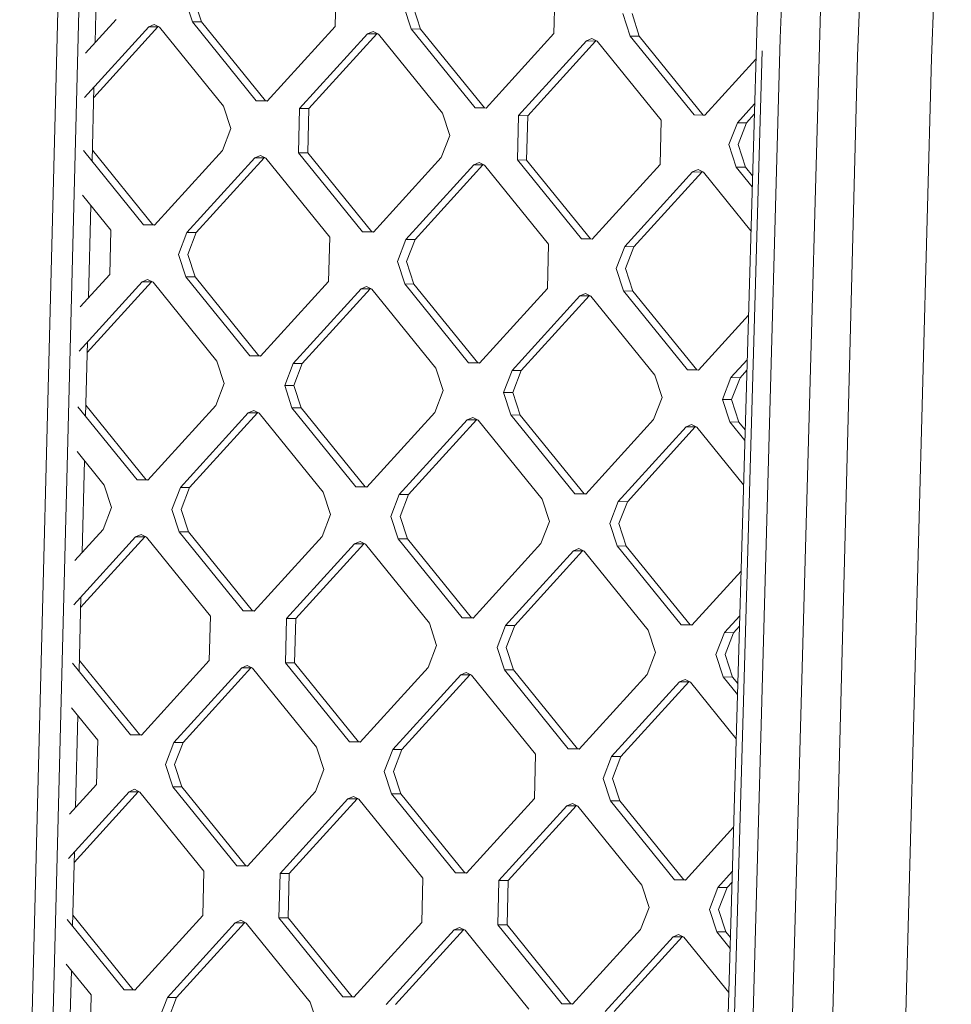
# Model space of a CAD drawing. Units: millimetres. Extents: x -504 to 5752, y 306 to 3658.
# Drawn here: x 389 to 507, y 1573 to 1698 of the extents above; entities that cross this region are included whole.
import ezdxf

# ---------------------------------------------------------------- set-up
doc = ezdxf.new("R2010")
doc.units = ezdxf.units.MM
doc.layers.add('1', color=7, linetype='Continuous', true_color=0xffffff)

msp = doc.modelspace()

# ---------------------------------------------------------------- linework, layer by layer
at = {"layer": '1', "color": 18, "linetype": 'Continuous', "lineweight": 13}
for p, q in [((485.681805, 1695.829447), (495.690379, 1955.916818)), ((495.535407, 1693.549391), (506.147179, 1955.473628)), ((515.23808, 1955.188628), (504.975114, 1693.264779)), ((398.929629, 1907.868471), (386.655602, 1428.710636)), ((401.620421, 1907.831129), (389.346633, 1428.674217)), ((475.063595, 1434.397038), (484.361205, 1754.66403)), ((483.433995, 1433.933314), (491.697583, 1732.054766)), ((398.339145, 1695.248195), (398.640063, 1706.984119)), ((429.074559, 1702.961054), (428.929839, 1697.306421)), ((456.977639, 1702.062543), (456.832919, 1696.407881)), ((410.732064, 1697.892394), (409.79937, 1700.752105)), ((410.972628, 1700.743731), (411.905322, 1697.884049)), ((438.635144, 1696.993884), (437.70245, 1699.853565)), ((438.875947, 1699.845191), (439.808402, 1696.985509)), ((466.538224, 1696.095344), (465.605769, 1698.955055)), ((466.779027, 1698.946681), (467.71172, 1696.086999)), ((397.103405, 1693.888594), (401.02652, 1698.204931)), ((418.886695, 1687.827166), (410.732064, 1697.892394)), ((411.905322, 1697.884049), (410.732064, 1697.892394)), ((411.905322, 1697.884049), (420.059952, 1687.818792)), ((396.984628, 1688.262866), (405.165228, 1697.263177)), ((398.159868, 1688.256307), (406.338486, 1697.254714)), ((405.867133, 1697.575506), (405.165228, 1697.263177)), ((406.338486, 1697.254714), (405.165228, 1697.263177)), ((406.551871, 1697.218534), (405.867133, 1697.575506)), ((406.416167, 1697.289279), (406.338486, 1697.254714)), ((406.551871, 1697.218534), (414.706502, 1687.153276)), ((420.273337, 1687.782492), (428.929839, 1697.306421)), ((433.770213, 1696.676996), (433.068308, 1696.364667)), ((434.455189, 1696.320023), (433.770213, 1696.676996)), ((434.319491, 1696.390742), (434.241805, 1696.356173)), ((438.635144, 1696.993884), (446.789775, 1686.928626)), ((439.808402, 1696.985509), (438.635144, 1696.993884)), ((439.808402, 1696.985509), (447.963032, 1686.920252)), ((448.176417, 1686.883982), (456.832919, 1696.407881)), ((424.412045, 1686.840739), (433.068308, 1696.364667)), ((425.585303, 1686.832275), (434.241805, 1696.356173)), ((434.241805, 1696.356173), (433.068308, 1696.364667)), ((434.455189, 1696.320023), (442.60982, 1686.254766)), ((452.315125, 1685.942229), (460.971627, 1695.466127)), ((453.488383, 1685.933735), (462.144885, 1695.457663)), ((461.673531, 1695.778455), (460.971627, 1695.466127)), ((462.144885, 1695.457663), (460.971627, 1695.466127)), ((462.358269, 1695.421483), (461.673531, 1695.778455)), ((462.144885, 1695.457663), (462.222566, 1695.492229)), ((462.358269, 1695.421483), (470.5129, 1685.356226)), ((474.692855, 1686.030086), (466.538224, 1696.095344)), ((467.71172, 1696.086999), (466.538224, 1696.095344)), ((467.71172, 1696.086999), (475.866351, 1686.021741)), ((478.404317, 1434.153255), (485.681805, 1695.829447)), ((475.870165, 1434.331473), (483.392748, 1694.192316)), ((482.574868, 1693.131596), (476.079735, 1685.985442)), ((488.85015, 1433.710512), (495.535407, 1693.549391)), ((504.975114, 1693.264779), (497.946057, 1433.427151)), ((397.951383, 1680.125323), (398.194157, 1689.593592)), ((418.886695, 1687.827166), (420.273337, 1687.782492)), ((420.059952, 1687.818792), (418.886695, 1687.827166)), ((420.299325, 1687.811085), (420.059952, 1687.818792)), ((414.706502, 1687.153276), (415.639195, 1684.293594)), ((424.267087, 1681.186106), (424.412045, 1686.840739)), ((425.585303, 1686.832275), (424.412045, 1686.840739)), ((425.585303, 1686.832275), (425.440583, 1681.177612)), ((448.176417, 1686.883982), (446.789775, 1686.928626)), ((447.963032, 1686.920252), (446.789775, 1686.928626)), ((448.20238, 1686.912547), (447.963032, 1686.920252)), ((480.218205, 1685.043689), (482.410078, 1687.455199)), ((442.60982, 1686.254766), (443.542275, 1683.395054)), ((452.170405, 1680.287566), (452.315125, 1685.942229)), ((453.488383, 1685.933735), (452.315125, 1685.942229)), ((453.488383, 1685.933735), (453.343663, 1680.279102)), ((470.5129, 1685.356226), (470.367941, 1679.701593)), ((474.692855, 1686.030086), (476.079735, 1685.985442)), ((475.866351, 1686.021741), (474.692855, 1686.030086)), ((476.105719, 1686.01403), (475.866351, 1686.021741)), ((482.371107, 1686.112799), (481.391701, 1685.035225)), ((415.639195, 1684.293594), (414.561782, 1681.498643)), ((479.140792, 1682.248738), (480.218205, 1685.043689)), ((481.391701, 1685.035225), (480.218205, 1685.043689)), ((480.314288, 1682.240244), (481.391701, 1685.035225)), ((443.542275, 1683.395054), (442.464862, 1680.600103)), ((396.841736, 1681.494957), (404.518637, 1672.019388)), ((397.987165, 1681.52084), (405.691895, 1672.010895)), ((414.561782, 1681.498643), (405.90528, 1671.974715)), ((479.140792, 1682.248738), (480.073485, 1679.389056)), ((480.314288, 1682.240244), (481.246743, 1679.380562)), ((410.043988, 1671.032872), (418.70049, 1680.55677)), ((419.873747, 1680.548277), (411.217246, 1671.024378)), ((419.402394, 1680.869099), (418.70049, 1680.55677)), ((419.873747, 1680.548277), (418.70049, 1680.55677)), ((419.402394, 1680.869099), (420.087132, 1680.512126)), ((419.873747, 1680.548277), (419.951459, 1680.582856)), ((420.087132, 1680.512126), (428.241763, 1670.446869)), ((424.267087, 1681.186106), (432.421717, 1671.120848)), ((425.440583, 1681.177612), (424.267087, 1681.186106)), ((425.440583, 1681.177612), (433.595214, 1671.112355)), ((442.464862, 1680.600103), (433.80836, 1671.076205)), ((452.170405, 1680.287566), (460.325036, 1670.222308)), ((453.343663, 1680.279102), (452.170405, 1680.287566)), ((453.343663, 1680.279102), (461.498294, 1670.213845)), ((446.60357, 1679.65823), (437.947068, 1670.134332)), ((447.776827, 1679.649766), (439.120564, 1670.125838)), ((446.60357, 1679.65823), (447.305474, 1679.970559)), ((447.776827, 1679.649766), (446.60357, 1679.65823)), ((447.305474, 1679.970559), (447.990212, 1679.613586)), ((447.854508, 1679.684332), (447.776827, 1679.649766)), ((456.144843, 1669.548329), (447.990212, 1679.613586)), ((470.367941, 1679.701593), (461.711678, 1670.177665)), ((475.208554, 1679.072048), (474.50665, 1678.75972)), ((475.208554, 1679.072048), (475.893292, 1678.715046)), ((482.103182, 1676.883802), (480.073485, 1679.389056)), ((481.246743, 1679.380562), (480.073485, 1679.389056)), ((482.143531, 1678.273657), (481.246743, 1679.380562)), ((465.850386, 1669.235792), (474.50665, 1678.75972)), ((475.680146, 1678.751226), (467.023644, 1669.227328)), ((475.680146, 1678.751226), (474.50665, 1678.75972)), ((475.757704, 1678.785738), (475.680146, 1678.751226)), ((475.893292, 1678.715046), (481.939686, 1671.252006)), ((400.338444, 1671.345379), (396.721698, 1675.809528)), ((397.505433, 1662.733083), (397.806394, 1674.470688)), ((400.338444, 1671.345379), (400.193724, 1665.690746)), ((404.518637, 1672.019388), (405.90528, 1671.974715)), ((405.691895, 1672.010895), (404.518637, 1672.019388)), ((405.931163, 1672.003191), (405.691895, 1672.010895)), ((408.966574, 1668.237891), (410.043988, 1671.032872)), ((411.217246, 1671.024378), (410.043988, 1671.032872)), ((410.139832, 1668.229397), (411.217246, 1671.024378)), ((428.096804, 1664.792236), (428.241763, 1670.446869)), ((432.421717, 1671.120848), (433.80836, 1671.076205)), ((433.595214, 1671.112355), (432.421717, 1671.120848)), ((433.834223, 1671.10466), (433.595214, 1671.112355)), ((437.947068, 1670.134332), (436.869654, 1667.339381)), ((439.120564, 1670.125838), (437.947068, 1670.134332)), ((438.042912, 1667.330887), (439.120564, 1670.125838)), ((461.711678, 1670.177665), (460.325036, 1670.222308)), ((461.498294, 1670.213845), (460.325036, 1670.222308)), ((461.737556, 1670.206136), (461.498294, 1670.213845)), ((456.144843, 1669.548329), (456.000123, 1663.893696)), ((464.772973, 1666.440841), (465.850386, 1669.235792)), ((467.023644, 1669.227328), (465.850386, 1669.235792)), ((465.946231, 1666.432347), (467.023644, 1669.227328)), ((409.899268, 1665.378209), (408.966574, 1668.237891)), ((410.139832, 1668.229397), (411.072526, 1665.369745)), ((437.802348, 1664.479669), (436.869654, 1667.339381)), ((438.042912, 1667.330887), (438.975606, 1664.471205)), ((465.705428, 1663.581129), (464.772973, 1666.440841)), ((465.946231, 1666.432347), (466.878686, 1663.572665)), ((396.420408, 1661.539337), (400.193724, 1665.690746)), ((405.034337, 1665.061172), (404.332432, 1664.748844)), ((405.719075, 1664.7042), (405.034337, 1665.061172)), ((418.053898, 1655.312952), (409.899268, 1665.378209)), ((411.072526, 1665.369745), (409.899268, 1665.378209)), ((411.072526, 1665.369745), (419.227156, 1655.304488)), ((396.301626, 1655.913364), (404.332432, 1664.748844)), ((405.50569, 1664.74038), (397.326156, 1655.741214)), ((405.50569, 1664.74038), (404.332432, 1664.748844)), ((405.50569, 1664.74038), (405.583371, 1664.774946)), ((405.719075, 1664.7042), (413.873705, 1654.638942)), ((419.440541, 1655.268308), (428.096804, 1664.792236)), ((423.579249, 1654.326435), (432.235512, 1663.850363)), ((433.40877, 1663.84184), (424.752507, 1654.317971)), ((432.937417, 1664.162692), (432.235512, 1663.850363)), ((433.40877, 1663.84184), (432.235512, 1663.850363)), ((433.622155, 1663.80566), (432.937417, 1664.162692)), ((433.40877, 1663.84184), (433.486463, 1663.876411)), ((433.622155, 1663.80566), (441.776785, 1653.740462)), ((445.956978, 1654.414412), (437.802348, 1664.479669)), ((438.975606, 1664.471205), (437.802348, 1664.479669)), ((438.975606, 1664.471205), (447.130236, 1654.405948)), ((447.343621, 1654.369768), (456.000123, 1663.893696)), ((451.482329, 1653.427895), (460.138831, 1662.951823)), ((461.312089, 1662.943359), (452.655587, 1653.419431)), ((460.840735, 1663.264152), (460.138831, 1662.951823)), ((461.312089, 1662.943359), (460.138831, 1662.951823)), ((461.525473, 1662.907179), (460.840735, 1663.264152)), ((461.38977, 1662.977925), (461.312089, 1662.943359)), ((461.525473, 1662.907179), (469.680104, 1652.841922)), ((473.860058, 1653.515872), (465.705428, 1663.581129)), ((466.878686, 1663.572665), (465.705428, 1663.581129)), ((466.878686, 1663.572665), (475.033316, 1653.507408)), ((475.246701, 1653.471228), (481.627291, 1660.491186)), ((397.117716, 1647.611952), (397.360439, 1657.078269)), ((418.053898, 1655.312952), (419.440541, 1655.268308)), ((419.227156, 1655.304488), (418.053898, 1655.312952)), ((419.466423, 1655.296784), (419.227156, 1655.304488)), ((413.873705, 1654.638942), (414.806399, 1651.779171)), ((422.501597, 1651.531335), (423.579249, 1654.326435)), ((424.752507, 1654.317971), (423.579249, 1654.326435)), ((423.675093, 1651.522871), (424.752507, 1654.317971)), ((442.709479, 1650.880631), (441.776785, 1653.740462)), ((445.956978, 1654.414412), (447.343621, 1654.369768)), ((447.130236, 1654.405948), (445.956978, 1654.414412)), ((447.369504, 1654.398244), (447.130236, 1654.405948)), ((479.385409, 1652.529355), (481.462494, 1654.814575)), ((450.404915, 1650.632854), (451.482329, 1653.427895)), ((452.655587, 1653.419431), (451.482329, 1653.427895)), ((451.578173, 1650.624331), (452.655587, 1653.419431)), ((469.680104, 1652.841922), (470.612559, 1649.982091)), ((473.860058, 1653.515872), (475.246701, 1653.471228)), ((475.033316, 1653.507408), (473.860058, 1653.515872)), ((475.272585, 1653.499706), (475.033316, 1653.507408)), ((478.307995, 1649.734314), (479.385409, 1652.529355)), ((480.558667, 1652.520891), (479.385409, 1652.529355)), ((479.481253, 1649.725791), (480.558667, 1652.520891)), ((481.423531, 1653.472419), (480.558667, 1652.520891)), ((414.806399, 1651.779171), (413.728747, 1648.98419)), ((422.501597, 1651.531335), (423.434291, 1648.671683)), ((423.675093, 1651.522871), (422.501597, 1651.531335)), ((423.675093, 1651.522871), (424.607548, 1648.663159)), ((442.709479, 1650.880631), (441.632065, 1648.08565)), ((450.404915, 1650.632854), (451.337371, 1647.773143)), ((451.578173, 1650.624331), (450.404915, 1650.632854)), ((451.578173, 1650.624331), (452.510867, 1647.764679)), ((470.612559, 1649.982091), (469.535145, 1647.18711)), ((396.151535, 1648.804502), (403.685841, 1639.504965)), ((404.859099, 1639.496442), (397.153498, 1649.007463)), ((405.072484, 1639.460262), (413.728747, 1648.98419)), ((423.434291, 1648.671683), (431.588921, 1638.606425)), ((424.607548, 1648.663159), (423.434291, 1648.671683)), ((432.762179, 1638.597902), (424.607548, 1648.663159)), ((478.307995, 1649.734314), (479.240689, 1646.874603)), ((479.481253, 1649.725791), (478.307995, 1649.734314)), ((479.481253, 1649.725791), (480.413947, 1646.866139)), ((409.211192, 1638.518389), (417.867455, 1648.042317)), ((419.040951, 1648.033854), (410.38445, 1638.509925)), ((417.867455, 1648.042317), (418.569359, 1648.354646)), ((419.040951, 1648.033854), (417.867455, 1648.042317)), ((418.569359, 1648.354646), (419.254336, 1647.997673)), ((419.118607, 1648.068408), (419.040951, 1648.033854)), ((419.254336, 1647.997673), (427.408967, 1637.932416)), ((432.975564, 1638.561781), (441.632065, 1648.08565)), ((445.770774, 1647.143777), (446.472678, 1647.456106)), ((446.472678, 1647.456106), (447.157416, 1647.099133)), ((451.337371, 1647.773143), (459.492001, 1637.707885)), ((452.510867, 1647.764679), (451.337371, 1647.773143)), ((460.665497, 1637.699421), (452.510867, 1647.764679)), ((437.114272, 1637.619909), (445.770774, 1647.143777)), ((446.944031, 1647.135313), (438.28753, 1637.611385)), ((446.944031, 1647.135313), (445.770774, 1647.143777)), ((447.021712, 1647.169879), (446.944031, 1647.135313)), ((447.157416, 1647.099133), (455.312047, 1637.033876)), ((460.878644, 1637.663241), (469.535145, 1647.18711)), ((465.017352, 1636.721369), (473.673854, 1646.245297)), ((474.847111, 1646.236773), (466.190848, 1636.712905)), ((473.673854, 1646.245297), (474.375758, 1646.557625)), ((474.847111, 1646.236773), (473.673854, 1646.245297)), ((474.375758, 1646.557625), (475.060496, 1646.200593)), ((474.924805, 1646.271345), (474.847111, 1646.236773)), ((475.060496, 1646.200593), (480.99961, 1638.86999)), ((479.240689, 1646.874603), (481.163105, 1644.501765)), ((480.413947, 1646.866139), (479.240689, 1646.874603)), ((481.203455, 1645.89165), (480.413947, 1646.866139)), ((396.031498, 1643.119099), (399.505648, 1638.830956)), ((396.671712, 1630.217633), (396.972727, 1641.95734)), ((400.438342, 1635.971244), (399.505648, 1638.830956)), ((405.072484, 1639.460262), (403.685841, 1639.504965)), ((404.859099, 1639.496442), (403.685841, 1639.504965)), ((404.859099, 1639.496442), (405.098366, 1639.488738)), ((408.133778, 1635.723468), (409.211192, 1638.518389)), ((410.38445, 1638.509925), (409.211192, 1638.518389)), ((410.38445, 1638.509925), (409.307036, 1635.714944)), ((428.341422, 1635.072704), (427.408967, 1637.932416)), ((432.975564, 1638.561781), (431.588921, 1638.606425)), ((432.762179, 1638.597902), (431.588921, 1638.606425)), ((432.762179, 1638.597902), (433.001394, 1638.5902)), ((436.036858, 1634.824928), (437.114272, 1637.619909)), ((438.28753, 1637.611385), (437.114272, 1637.619909)), ((438.28753, 1637.611385), (437.210116, 1634.816464)), ((460.878644, 1637.663241), (459.492001, 1637.707885)), ((460.665497, 1637.699421), (459.492001, 1637.707885)), ((460.665497, 1637.699421), (460.904525, 1637.691715)), ((456.24474, 1634.174224), (455.312047, 1637.033876)), ((463.939938, 1633.926388), (465.017352, 1636.721369)), ((466.190848, 1636.712905), (465.017352, 1636.721369)), ((466.190848, 1636.712905), (465.113434, 1633.917924)), ((400.438342, 1635.971244), (399.360928, 1633.176323)), ((409.066233, 1632.863756), (408.133778, 1635.723468)), ((409.307036, 1635.714944), (410.23973, 1632.855292)), ((428.341422, 1635.072704), (427.264008, 1632.277783)), ((436.969552, 1631.965216), (436.036858, 1634.824928)), ((437.210116, 1634.816464), (438.14281, 1631.956752)), ((456.24474, 1634.174224), (455.167088, 1631.379243)), ((464.872632, 1631.066736), (463.939938, 1633.926388)), ((465.113434, 1633.917924), (466.045889, 1631.058212)), ((399.360928, 1633.176323), (395.737403, 1629.189702)), ((404.201541, 1632.546779), (403.499636, 1632.23445)), ((404.886279, 1632.189806), (404.201541, 1632.546779)), ((417.220864, 1622.798499), (409.066233, 1632.863756)), ((410.23973, 1632.855292), (409.066233, 1632.863756)), ((410.23973, 1632.855292), (418.39436, 1622.790035)), ((403.499636, 1632.23445), (395.61862, 1623.563716)), ((396.492439, 1623.225917), (404.672894, 1632.225927)), ((404.672894, 1632.225927), (403.499636, 1632.23445)), ((404.672894, 1632.225927), (404.750637, 1632.26052)), ((404.886279, 1632.189806), (413.040909, 1622.124549)), ((427.264008, 1632.277783), (418.607506, 1622.753855)), ((431.402716, 1631.33591), (422.746215, 1621.811982)), ((423.919711, 1621.803637), (432.575974, 1631.327446)), ((432.104621, 1631.648239), (431.402716, 1631.33591)), ((432.575974, 1631.327446), (431.402716, 1631.33591)), ((432.789359, 1631.291266), (432.104621, 1631.648239)), ((432.575974, 1631.327446), (432.653655, 1631.362012)), ((432.789359, 1631.291266), (440.943989, 1621.226009)), ((445.124182, 1621.899959), (436.969552, 1631.965216)), ((438.14281, 1631.956752), (436.969552, 1631.965216)), ((446.29744, 1621.891495), (438.14281, 1631.956752)), ((446.510825, 1621.855315), (455.167088, 1631.379243)), ((450.649533, 1620.913442), (459.305796, 1630.43737)), ((460.479293, 1630.428906), (451.822791, 1620.905097)), ((459.305796, 1630.43737), (460.007701, 1630.749699)), ((460.479293, 1630.428906), (459.305796, 1630.43737)), ((460.692439, 1630.392726), (460.007701, 1630.749699)), ((460.479293, 1630.428906), (460.556845, 1630.463415)), ((460.692439, 1630.392726), (468.847069, 1620.327469)), ((473.027262, 1621.001478), (464.872632, 1631.066736)), ((466.045889, 1631.058212), (464.872632, 1631.066736)), ((474.20052, 1620.992955), (466.045889, 1631.058212)), ((474.413905, 1620.956834), (480.679704, 1627.850456)), ((396.284045, 1615.098452), (396.526718, 1624.562809)), ((417.220864, 1622.798499), (418.607506, 1622.753855)), ((418.39436, 1622.790035), (417.220864, 1622.798499)), ((418.39436, 1622.790035), (418.633396, 1622.782339)), ((413.040909, 1622.124549), (412.895951, 1616.469856)), ((422.601494, 1616.157349), (422.746215, 1621.811982)), ((423.919711, 1621.803637), (422.746215, 1621.811982)), ((423.919711, 1621.803637), (423.774752, 1616.149004)), ((440.943989, 1621.226009), (441.876683, 1618.366297)), ((446.510825, 1621.855315), (445.124182, 1621.899959)), ((446.29744, 1621.891495), (445.124182, 1621.899959)), ((446.536707, 1621.883791), (446.29744, 1621.891495)), ((478.552613, 1620.014962), (480.514909, 1622.173876)), ((449.571881, 1618.118521), (450.649533, 1620.913442)), ((451.822791, 1620.905097), (450.649533, 1620.913442)), ((450.745377, 1618.110116), (451.822791, 1620.905097)), ((468.847069, 1620.327469), (469.779763, 1617.467757)), ((473.027262, 1621.001478), (474.413905, 1620.956834)), ((474.20052, 1620.992955), (473.027262, 1621.001478)), ((474.439735, 1620.985253), (474.20052, 1620.992955)), ((477.475199, 1617.219981), (478.552613, 1620.014962)), ((479.725871, 1620.006557), (478.552613, 1620.014962)), ((478.648457, 1617.211636), (479.725871, 1620.006557)), ((480.475947, 1620.831785), (479.725871, 1620.006557)), ((441.876683, 1618.366297), (440.799269, 1615.571376)), ((449.571881, 1618.118521), (450.504574, 1615.258809)), ((450.745377, 1618.110116), (451.677832, 1615.250464)), ((469.779763, 1617.467757), (468.702349, 1614.672836)), ((402.852807, 1606.990632), (395.461331, 1616.113927)), ((396.319836, 1616.494317), (404.026303, 1606.982227)), ((404.239688, 1606.945988), (412.895951, 1616.469856)), ((430.756125, 1606.092092), (422.601494, 1616.157349)), ((423.774752, 1616.149004), (422.601494, 1616.157349)), ((423.774752, 1616.149004), (431.929383, 1606.083747)), ((477.475199, 1617.219981), (478.407654, 1614.360269)), ((478.648457, 1617.211636), (479.581151, 1614.351924)), ((408.378157, 1606.004115), (417.034659, 1615.527984)), ((418.207917, 1615.519639), (409.551653, 1605.995711)), ((417.736563, 1615.840312), (417.034659, 1615.527984)), ((418.207917, 1615.519639), (417.034659, 1615.527984)), ((418.421301, 1615.48334), (417.736563, 1615.840312)), ((418.207917, 1615.519639), (418.285474, 1615.55415)), ((418.421301, 1615.48334), (426.575932, 1605.418082)), ((432.142768, 1606.047448), (440.799269, 1615.571376)), ((445.639882, 1614.941832), (444.937739, 1614.629503)), ((445.639882, 1614.941832), (446.32462, 1614.5848)), ((458.659205, 1605.193552), (450.504574, 1615.258809)), ((451.677832, 1615.250464), (450.504574, 1615.258809)), ((451.677832, 1615.250464), (459.832463, 1605.185207)), ((436.281476, 1605.105575), (444.937739, 1614.629503)), ((446.111235, 1614.621099), (437.454733, 1605.09723)), ((446.111235, 1614.621099), (444.937739, 1614.629503)), ((446.111235, 1614.621099), (446.188805, 1614.655615)), ((454.479251, 1604.519602), (446.32462, 1614.5848)), ((460.045848, 1605.148908), (468.702349, 1614.672836)), ((464.184556, 1604.207035), (472.841057, 1613.730963)), ((474.014315, 1613.722559), (465.357813, 1604.19869)), ((473.542962, 1614.043292), (472.841057, 1613.730963)), ((474.014315, 1613.722559), (472.841057, 1613.730963)), ((473.542962, 1614.043292), (474.2277, 1613.686319)), ((474.014315, 1613.722559), (474.091935, 1613.757097)), ((480.059537, 1606.488084), (474.2277, 1613.686319)), ((480.223024, 1612.119559), (478.407654, 1614.360269)), ((479.581151, 1614.351924), (478.407654, 1614.360269)), ((479.581151, 1614.351924), (480.263385, 1613.509843)), ((398.672852, 1606.316622), (395.341299, 1610.428757)), ((395.837998, 1597.702471), (396.139062, 1609.444078)), ((398.672852, 1606.316622), (398.527894, 1600.661989)), ((404.239688, 1606.945988), (402.852807, 1606.990632)), ((404.026303, 1606.982227), (402.852807, 1606.990632)), ((404.265623, 1606.974522), (404.026303, 1606.982227)), ((407.300744, 1603.209134), (408.378157, 1606.004115)), ((409.551653, 1605.995711), (408.378157, 1606.004115)), ((408.47424, 1603.200789), (409.551653, 1605.995711)), ((430.756125, 1606.092092), (432.142768, 1606.047448)), ((431.929383, 1606.083747), (430.756125, 1606.092092)), ((432.168747, 1606.07603), (431.929383, 1606.083747)), ((427.508626, 1602.55843), (426.575932, 1605.418082)), ((435.204062, 1602.310594), (436.281476, 1605.105575)), ((437.454733, 1605.09723), (436.281476, 1605.105575)), ((436.37732, 1602.302249), (437.454733, 1605.09723)), ((458.659205, 1605.193552), (460.045848, 1605.148908)), ((459.832463, 1605.185207), (458.659205, 1605.193552)), ((460.071836, 1605.1775), (459.832463, 1605.185207)), ((454.479251, 1604.519602), (454.334292, 1598.864909)), ((463.107142, 1601.412054), (464.184556, 1604.207035)), ((465.357813, 1604.19869), (464.184556, 1604.207035)), ((465.357813, 1604.19869), (464.2804, 1601.403709)), ((408.233437, 1600.349422), (407.300744, 1603.209134)), ((408.47424, 1603.200789), (409.406695, 1600.341078)), ((427.508626, 1602.55843), (426.431212, 1599.763449)), ((435.204062, 1602.310594), (436.136517, 1599.450942)), ((436.37732, 1602.302249), (437.310013, 1599.442538)), ((464.039836, 1598.552402), (463.107142, 1601.412054)), ((464.2804, 1601.403709), (465.213093, 1598.543998)), ((394.935621, 1591.214336), (402.666602, 1599.720236)), ((398.527894, 1600.661989), (395.054404, 1596.840332)), ((403.840098, 1599.711772), (395.658721, 1590.710578)), ((403.368506, 1600.032564), (402.666602, 1599.720236)), ((403.840098, 1599.711772), (402.666602, 1599.720236)), ((403.368506, 1600.032564), (404.053244, 1599.675592)), ((403.91765, 1599.746281), (403.840098, 1599.711772)), ((408.233437, 1600.349422), (416.388068, 1590.284224)), ((409.406695, 1600.341078), (408.233437, 1600.349422)), ((409.406695, 1600.341078), (417.561326, 1590.27582)), ((426.431212, 1599.763449), (417.77471, 1590.239521)), ((412.207875, 1589.610334), (404.053244, 1599.675592)), ((421.913418, 1589.297768), (430.56992, 1598.821696)), ((431.743178, 1598.813232), (423.086676, 1589.289304)), ((431.271824, 1599.134024), (430.56992, 1598.821696)), ((431.743178, 1598.813232), (430.56992, 1598.821696)), ((431.956563, 1598.777052), (431.271824, 1599.134024)), ((431.820859, 1598.847798), (431.743178, 1598.813232)), ((431.956563, 1598.777052), (440.111193, 1588.711794)), ((444.291148, 1589.385684), (436.136517, 1599.450942)), ((437.310013, 1599.442538), (436.136517, 1599.450942)), ((437.310013, 1599.442538), (445.464644, 1589.37728)), ((454.334292, 1598.864909), (445.67779, 1589.341041)), ((472.194466, 1588.487144), (464.039836, 1598.552402)), ((465.213093, 1598.543998), (464.039836, 1598.552402)), ((465.213093, 1598.543998), (473.367724, 1588.4788)), ((449.816498, 1588.399287), (458.473, 1597.923156)), ((459.646258, 1597.914692), (450.989995, 1588.390764)), ((458.473, 1597.923156), (459.174904, 1598.235484)), ((459.646258, 1597.914692), (458.473, 1597.923156)), ((459.174904, 1598.235484), (459.859643, 1597.878512)), ((459.723939, 1597.949258), (459.646258, 1597.914692)), ((468.014273, 1587.813254), (459.859643, 1597.878512)), ((479.732126, 1595.210026), (473.581109, 1588.442501)), ((395.450383, 1582.585306), (395.693004, 1592.047636)), ((417.77471, 1590.239521), (416.388068, 1590.284224)), ((417.561326, 1590.27582), (416.388068, 1590.284224)), ((417.800699, 1590.268113), (417.561326, 1590.27582)), ((412.207875, 1589.610334), (412.063155, 1583.955701)), ((421.913418, 1589.297768), (421.768698, 1583.643135)), ((423.086676, 1589.289304), (421.913418, 1589.297768)), ((423.086676, 1589.289304), (422.941956, 1583.634671)), ((440.111193, 1588.711794), (439.966235, 1583.057161)), ((444.291148, 1589.385684), (445.67779, 1589.341041)), ((445.464644, 1589.37728), (444.291148, 1589.385684)), ((445.703733, 1589.369583), (445.464644, 1589.37728)), ((449.671778, 1582.744595), (449.816498, 1588.399287)), ((450.989995, 1588.390764), (449.816498, 1588.399287)), ((472.194466, 1588.487144), (473.581109, 1588.442501)), ((473.367724, 1588.4788), (472.194466, 1588.487144)), ((473.607087, 1588.471083), (473.367724, 1588.4788)), ((477.719817, 1587.500747), (479.567331, 1589.533447)), ((450.989995, 1588.390764), (450.845036, 1582.736131)), ((468.014273, 1587.813254), (468.946967, 1584.953602)), ((476.642403, 1584.705766), (477.719817, 1587.500747)), ((478.893075, 1587.492283), (477.719817, 1587.500747)), ((477.815661, 1584.697302), (478.893075, 1587.492283)), ((479.528365, 1588.191229), (478.893075, 1587.492283)), ((468.946967, 1584.953602), (467.869553, 1582.158621)), ((476.642403, 1584.705766), (477.574858, 1581.846114)), ((477.815661, 1584.697302), (478.748116, 1581.837591)), ((394.771135, 1583.423701), (402.020011, 1574.476417)), ((395.486165, 1583.980828), (403.193268, 1574.467953)), ((403.406653, 1574.431773), (412.063155, 1583.955701)), ((421.768698, 1583.643135), (429.923329, 1573.577877)), ((422.941956, 1583.634671), (421.768698, 1583.643135)), ((422.941956, 1583.634671), (431.096587, 1573.569413)), ((407.545361, 1573.489901), (416.201863, 1583.013829)), ((417.375121, 1583.005305), (408.718619, 1573.481437)), ((416.201863, 1583.013829), (416.903767, 1583.326157)), ((417.375121, 1583.005305), (416.201863, 1583.013829)), ((416.903767, 1583.326157), (417.588505, 1582.969125)), ((417.452814, 1583.039877), (417.375121, 1583.005305)), ((425.743136, 1572.903927), (417.588505, 1582.969125)), ((431.309971, 1573.533233), (439.966235, 1583.057161)), ((435.44868, 1572.591361), (444.104943, 1582.115289)), ((444.806847, 1582.427617), (444.104943, 1582.115289)), ((445.278201, 1582.106765), (444.104943, 1582.115289)), ((444.806847, 1582.427617), (445.491585, 1582.070645)), ((445.355937, 1582.141362), (445.278201, 1582.106765)), ((449.671778, 1582.744595), (457.826409, 1572.679337)), ((450.845036, 1582.736131), (449.671778, 1582.744595)), ((450.845036, 1582.736131), (458.999667, 1572.670873)), ((459.213051, 1572.634693), (467.869553, 1582.158621)), ((445.278201, 1582.106765), (436.621937, 1572.582897)), ((445.491585, 1582.070645), (453.646216, 1572.005387)), ((463.35176, 1571.692821), (472.008261, 1581.216749)), ((473.181519, 1581.208285), (464.525017, 1571.684357)), ((472.710166, 1581.529077), (472.008261, 1581.216749)), ((473.181519, 1581.208285), (472.008261, 1581.216749)), ((472.710166, 1581.529077), (473.394904, 1581.172105)), ((473.2592, 1581.242851), (473.181519, 1581.208285)), ((473.394904, 1581.172105), (479.119467, 1574.106278)), ((479.282955, 1579.737811), (477.574858, 1581.846114)), ((478.748116, 1581.837591), (477.574858, 1581.846114)), ((478.748116, 1581.837591), (479.323303, 1581.127638)), ((394.651103, 1577.738531), (397.840056, 1573.802408)), ((395.004285, 1565.187329), (395.3054, 1576.930932)), ((397.840056, 1573.802408), (397.695098, 1568.147775)), ((402.020011, 1574.476417), (403.406653, 1574.431773)), ((403.193268, 1574.467953), (402.020011, 1574.476417)), ((403.432537, 1574.460251), (403.193268, 1574.467953)), ((406.467948, 1570.69492), (407.545361, 1573.489901)), ((408.718619, 1573.481437), (407.545361, 1573.489901)), ((407.641205, 1570.686456), (408.718619, 1573.481437)), ((429.923329, 1573.577877), (431.309971, 1573.533233)), ((431.096587, 1573.569413), (429.923329, 1573.577877)), ((431.335854, 1573.56171), (431.096587, 1573.569413)), ((425.743136, 1572.903927), (426.67583, 1570.044216)), ((459.213051, 1572.634693), (457.826409, 1572.679337)), ((458.999667, 1572.670873), (457.826409, 1572.679337)), ((459.238934, 1572.66317), (458.999667, 1572.670873))]:
    msp.add_line(p, q, dxfattribs=at)

doc.saveas('drawing.dxf')
